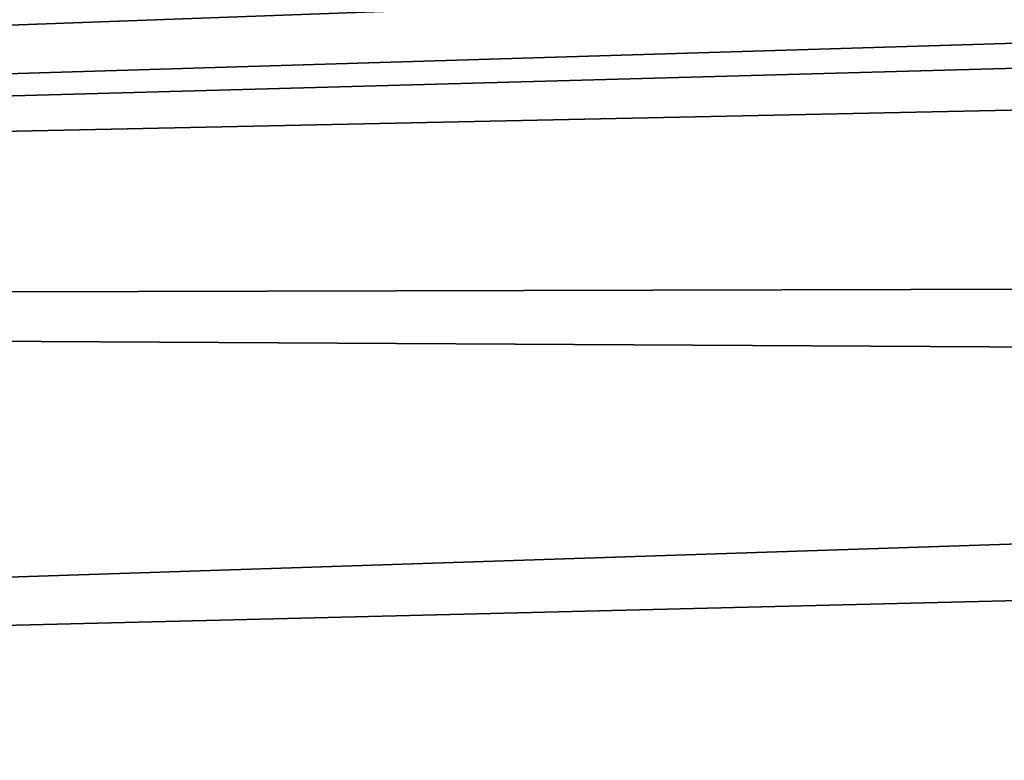
# Model space of a CAD drawing. Units: millimetres. Extents: x -148 to 148, y -35 to 35.
# Drawn here: x -123 to -120, y 19 to 21 of the extents above; entities that cross this region are included whole.
import ezdxf

# ---------------------------------------------------------------- set-up
doc = ezdxf.new("R2010")
doc.units = ezdxf.units.MM
doc.header["$LTSCALE"] = 65.185185
doc.layers.add('130', color=7, linetype='CONTINUOUS')
doc.layers.add('192', color=7, linetype='CONTINUOUS')

msp = doc.modelspace()

# ---------------------------------------------------------------- linework, layer by layer
at = {"layer": '130', "color": 7, "linetype": 'Continuous'}
for points in [[(-146.009, 21.6129, 9.3809), (-146.009, 20.3761, 11.8293), (-121.9628, 21.6874, 9.7317), (-146.009, 21.6129, 9.3809)], [(-121.9628, 21.6874, 9.7317), (-146.009, 20.3761, 11.8293), (-121.3631, 21.4856, 10.1818), (-121.9628, 21.6874, 9.7317)], [(-146.009, 21.6464, -9.3032), (-96.2044, 21.4721, -10.7115), (-146.009, 20.4185, -11.7561), (-146.009, 21.6464, -9.3032)], [(-121.3631, 21.4856, 10.1818), (-146.009, 20.3761, 11.8293), (-120.6246, 21.3045, 10.57), (-121.3631, 21.4856, 10.1818)], [(-96.2044, 21.4721, -10.7115), (-96.2044, 20.1387, -13.0469), (-146.009, 20.4185, -11.7561), (-96.2044, 21.4721, -10.7115)], [(-120.6246, 21.3045, 10.57), (-146.009, 20.3761, 11.8293), (-119.763, 21.1729, 10.8478), (-120.6246, 21.3045, 10.57)], [(-119.763, 21.1729, 10.8478), (-146.009, 20.3761, 11.8293), (-118.8534, 21.1234, 10.961), (-119.763, 21.1729, 10.8478)], [(-146.009, 20.3761, 11.8293), (-96.2044, 20.5051, 12.4632), (-118.8534, 21.1234, 10.961), (-146.009, 20.3761, 11.8293)], [(-96.2044, 18.9824, 14.6785), (-96.2044, 20.5051, 12.4632), (-146.009, 18.8632, 14.1173), (-96.2044, 18.9824, 14.6785)], [(-146.009, 18.8632, 14.1173), (-96.2044, 20.5051, 12.4632), (-146.009, 20.3761, 11.8293), (-146.009, 18.8632, 14.1173)], [(-146.009, 20.4185, -11.7561), (-96.2044, 20.1387, -13.0469), (-146.009, 18.9137, -14.0495), (-146.009, 20.4185, -11.7561)], [(-96.2044, 20.1387, -13.0469), (-96.2044, 18.5529, -15.2178), (-146.009, 18.9137, -14.0495), (-96.2044, 20.1387, -13.0469)]]:
    msp.add_3dface(points, dxfattribs=at)
at = {"layer": '192', "color": 252, "linetype": 'Continuous', "true_color": 0x8c8c8c}
msp.add_3dface([(-120.6246, 21.3045, 10.57), (-119.763, 21.1729, 10.8478), (-120.159, 21.2676, 10.7644), (-120.6246, 21.3045, 10.57)], dxfattribs=at)

doc.saveas('drawing.dxf')
